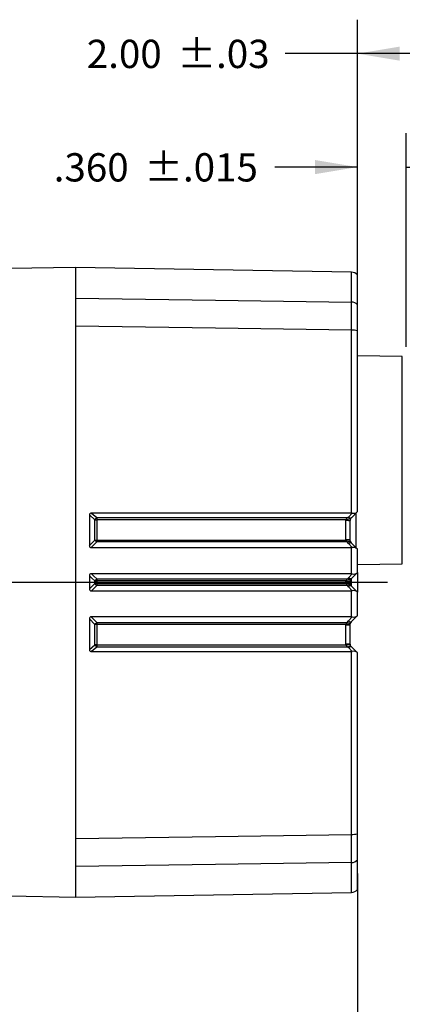
# Model space of a CAD drawing. Extents: x 0.3 to 16.7, y 0.2 to 10.8.
# Drawn here: x 8.3 to 9.7, y 4.1 to 7.7 of the extents above; entities that cross this region are included whole.
import ezdxf

# ---------------------------------------------------------------- set-up
doc = ezdxf.new("R2010")
doc.units = 0
doc.header["$MEASUREMENT"] = 0
doc.layers.get('0').update_dxf_attribs({"linetype": 'CONTINUOUS'})
doc.layers.add('OBJECT', color=7, linetype='CONTINUOUS')
doc.styles.add('SLDTEXTSTYLE1', font='TXT', dxfattribs={"width": 0.7})
doc.dimstyles.new('SLDDIMSTYLE0', dxfattribs={"dimtxt": 0.105523, "dimasz": 0.156, "dimexe": 0, "dimexo": 0.0625, "dimgap": 0.026381, "dimtad": 0, "dimtih": 1, "dimtoh": 1, "dimlfac": 2, "dimrnd": 1e-09, "dimzin": 4, "dimdsep": 46, "dimtxsty": 'SLDTEXTSTYLE1', "dimsah": 1, "dimcen": 0.09, "dimadec": 0, "dimazin": 0, "dimtol": 1, "dimtp": 0.03, "dimtm": 0.03, "dimtfac": 1, "dimtofl": 0, "dimtmove": 0, "dimatfit": 3, "dimfxl": 0, "dimtolj": 1, "dimarcsym": 0})
doc.dimstyles.new('SLDDIMSTYLE1', dxfattribs={"dimtxt": 0.105523, "dimasz": 0.156, "dimexe": 0, "dimexo": 0.0625, "dimgap": 0.026381, "dimtad": 0, "dimtih": 1, "dimtoh": 1, "dimdec": 3, "dimlfac": 2, "dimrnd": 1e-09, "dimzin": 4, "dimdsep": 46, "dimtxsty": 'SLDTEXTSTYLE1', "dimsah": 1, "dimcen": 0.09, "dimadec": 0, "dimazin": 0, "dimtol": 1, "dimtp": 0.015, "dimtm": 0.015, "dimtfac": 1, "dimtdec": 3, "dimtmove": 0, "dimatfit": 0, "dimfxl": 0, "dimtolj": 1, "dimarcsym": 0})
doc.dimstyles.new('SLDDIMSTYLE2', dxfattribs={"dimtxt": 0.105523, "dimasz": 0.156, "dimexe": 0, "dimexo": 0.0625, "dimgap": 0.026381, "dimtad": 0, "dimtih": 1, "dimtoh": 1, "dimdec": 3, "dimlfac": 2, "dimrnd": 1e-09, "dimzin": 12, "dimdsep": 46, "dimtxsty": 'SLDTEXTSTYLE1', "dimsah": 1, "dimcen": 0.09, "dimadec": 0, "dimazin": 0, "dimtfac": 1, "dimtdec": 3, "dimtofl": 0, "dimtmove": 0, "dimatfit": 3, "dimfxl": 0, "dimtolj": 1, "dimarcsym": 0})

# ---------------------------------------------------------------- blocks, each defined once
blk = doc.blocks.new('_D')
at = {"layer": 'OBJECT'}
for p, q in [((9.4986, 6.7146), (9.4986, 7.7142)), ((10.4986, 6.3122), (10.4986, 7.7142)), ((9.4986, 7.5892), (9.2322, 7.5892)), ((10.4986, 7.5892), (9.4986, 7.5892))]:
    blk.add_line(p, q, dxfattribs=at)
for points in [[(9.4986, 7.5892), (9.6546, 7.5632), (9.6546, 7.6152)], [(10.4986, 7.5892), (10.3426, 7.6152), (10.3426, 7.5632)]]:
    blk.add_solid(points, dxfattribs=at)
at = {"layer": 'OBJECT', "char_height": 0.10417, "attachment_point": 1, "style": 'SLDTEXTSTYLE1'}
for s, insert in [('2.00', (8.5016, 7.6403)), ('±.03', (8.8357, 7.6403))]:
    blk.add_mtext(s, dxfattribs=dict(at, insert=insert))
blk = doc.blocks.new('_D_1')
at = {"layer": 'OBJECT'}
for p, q in [((9.4986, 6.7146), (9.4986, 7.2964)), ((9.6786, 6.5088), (9.6786, 7.2964)), ((9.4986, 7.1714), (9.1938, 7.1714)), ((9.6786, 7.1714), (10.0286, 7.1714))]:
    blk.add_line(p, q, dxfattribs=at)
for points in [[(9.4986, 7.1714), (9.3426, 7.1974), (9.3426, 7.1454)], [(9.6786, 7.1714), (9.8346, 7.1454), (9.8346, 7.1974)]]:
    blk.add_solid(points, dxfattribs=at)
at = {"layer": 'OBJECT', "char_height": 0.10417, "attachment_point": 1, "style": 'SLDTEXTSTYLE1'}
for s, insert in [('.360', (8.3798, 7.2225)), ('±.015', (8.7138, 7.2225))]:
    blk.add_mtext(s, dxfattribs=dict(at, insert=insert))
blk = doc.blocks.new('_D_2')
at = {"layer": 'OBJECT'}
for p, q in [((5.9441, 4.9325), (5.9441, 3.5427)), ((9.4986, 4.5699), (9.4986, 3.5427)), ((5.9441, 3.6677), (7.3015, 3.6677)), ((9.4986, 3.6677), (8.1781, 3.6677))]:
    blk.add_line(p, q, dxfattribs=at)
for points in [[(5.9441, 3.6677), (6.1001, 3.6417), (6.1001, 3.6937)], [(9.4986, 3.6677), (9.3426, 3.6937), (9.3426, 3.6417)]]:
    blk.add_solid(points, dxfattribs=at)
at = {"layer": 'OBJECT', "char_height": 0.10417, "attachment_point": 1, "style": 'SLDTEXTSTYLE1'}
for s, insert in [('7.129', (7.364, 3.7188)), ('MAX', (7.8651, 3.7188))]:
    blk.add_mtext(s, dxfattribs=dict(at, insert=insert))

msp = doc.modelspace()

# ---------------------------------------------------------------- linework, layer by layer
at = {"color": 7, "linetype": 'Continuous', "lineweight": 25}
for p, q in [((8.45960551, 6.80207675), (8.2181055, 6.79724664)), ((9.47662905, 6.78425799), (8.45960551, 6.80201017)), ((8.45960551, 6.80201017), (8.45960551, 6.68905959)), ((8.45960551, 6.80016153), (8.45960551, 4.48400438)), ((9.47662905, 6.67444068), (9.47662905, 6.78425799)), ((9.49860548, 6.66456837), (9.49860548, 6.77410569)), ((8.45960551, 6.68905959), (8.45960551, 6.5860644)), ((9.49860548, 6.56860174), (9.49860548, 6.66456837)), ((8.45960551, 6.5860644), (8.45960551, 4.69842725)), ((9.47662905, 5.89724583), (9.47662905, 6.57096957)), ((9.49860548, 5.90224583), (9.49860548, 6.56860174)), ((9.66386728, 6.47375306), (9.49860548, 6.47663774)), ((9.66386728, 5.71073857), (9.66386728, 6.47375306)), ((8.51110553, 5.8901861), (8.51110553, 5.77676658)), ((8.53130745, 5.87267908), (8.51110553, 5.8901861)), ((9.47662905, 5.89724583), (8.51928488, 5.89724583)), ((8.51928488, 5.89724583), (8.53831129, 5.88069794)), ((9.46348875, 5.88070765), (9.46512172, 5.88247729)), ((9.46512172, 5.88247729), (9.4796436, 5.89699914)), ((9.47549885, 5.87913922), (9.47468237, 5.87825439)), ((9.4796436, 5.89699914), (9.47662905, 5.89724583)), ((9.4932129, 5.89556023), (9.4932129, 5.76722412)), ((9.49860548, 5.90224583), (9.49753688, 5.90117717)), ((9.45636729, 5.86939074), (9.45653478, 5.87256892)), ((9.45636729, 5.79905142), (9.45636729, 5.86939074)), ((9.47118925, 5.87011569), (9.4711055, 5.86853263)), ((9.4711055, 5.86853263), (9.4711055, 5.79845904)), ((8.53823107, 5.7907231), (8.51794693, 5.76974583)), ((8.51794693, 5.76974583), (9.47662905, 5.76974583)), ((9.45641173, 5.79741322), (9.45636729, 5.79905142)), ((9.46512142, 5.78451436), (9.46035188, 5.79073094)), ((9.47960562, 5.77003019), (9.46512142, 5.78451436)), ((9.4711055, 5.79845904), (9.4711278, 5.79764303)), ((9.47311423, 5.79096072), (9.47549885, 5.78785243)), ((9.47549885, 5.78785243), (9.49779193, 5.76555938)), ((9.47662905, 5.76974583), (9.47960562, 5.77003019)), ((9.47662905, 5.67349582), (9.47662905, 5.76974583)), ((9.49779193, 5.76555938), (9.49860548, 5.76474583)), ((9.49860548, 5.67849583), (9.49860548, 5.76474583)), ((9.49860548, 5.70785391), (9.66386728, 5.71073857)), ((8.51110553, 5.66645784), (8.51110553, 5.61803381)), ((9.47662905, 5.67349582), (8.51847163, 5.67349582)), ((9.46163241, 5.65453767), (9.46512128, 5.65872729)), ((9.46512128, 5.65872729), (9.47962278, 5.67322871)), ((9.49768926, 5.67757955), (9.47549885, 5.65538922)), ((9.49860548, 5.67849583), (9.49768926, 5.67757955)), ((9.49860548, 5.67849583), (9.49860548, 5.60599582)), ((5.80791512, 5.64224583), (9.60929259, 5.64224583)), ((8.53112192, 5.64725199), (8.53813229, 5.64724944)), ((8.53813229, 5.63724221), (8.53112192, 5.63723966)), ((9.45646746, 5.64725023), (8.53813229, 5.64724944)), ((8.53813229, 5.63724221), (9.45646746, 5.63724142)), ((8.53816507, 5.65453681), (9.46163241, 5.65453767)), ((9.46163241, 5.62995398), (8.53816507, 5.62995484)), ((9.45636729, 5.64479224), (9.45646746, 5.64725023)), ((9.45636729, 5.63969941), (9.45636729, 5.64479224)), ((9.45646746, 5.63724142), (9.45636729, 5.63969941)), ((9.46512128, 5.62576436), (9.46163241, 5.62995398)), ((9.47962278, 5.61126294), (9.46512128, 5.62576436)), ((9.47115551, 5.64600697), (9.4711055, 5.64478262)), ((9.4711055, 5.64478262), (9.4711055, 5.63970903)), ((9.4711055, 5.63970903), (9.47115551, 5.63848468)), ((9.47549885, 5.65538922), (9.47375442, 5.65329442)), ((9.47375442, 5.63119723), (9.47549885, 5.62910243)), ((9.47549885, 5.65538922), (9.47549885, 5.62910243)), ((9.47549885, 5.62910243), (9.49768926, 5.6069121)), ((8.51847163, 5.61099583), (9.47662905, 5.61099583)), ((9.47662905, 5.61099583), (9.47962278, 5.61126294)), ((9.47662905, 5.51474582), (9.47662905, 5.61099583)), ((9.49860548, 5.51974582), (9.49860548, 5.60599582)), ((9.47662905, 5.51474582), (8.51794693, 5.51474582)), ((9.46512142, 5.49997729), (9.47960562, 5.51446146)), ((9.49779193, 5.51893227), (9.47549885, 5.49663922)), ((9.49860548, 5.51974582), (9.49779193, 5.51893227)), ((8.51110553, 5.50772507), (8.51110553, 5.39430555)), ((8.53120559, 5.48700511), (8.51110553, 5.50772507)), ((9.45636729, 5.48544023), (9.45641173, 5.48707843)), ((9.45636729, 5.41510091), (9.45636729, 5.48544023)), ((9.46035188, 5.49376071), (9.46512142, 5.49997729)), ((9.4711278, 5.48684862), (9.4711055, 5.48603261)), ((9.4711055, 5.48603261), (9.4711055, 5.41595902)), ((9.47549885, 5.49663922), (9.4728209, 5.49283737)), ((9.47549885, 5.49663922), (9.47311423, 5.49353093)), ((8.51110553, 5.39430555), (8.53130745, 5.41181257)), ((8.53831129, 5.40379371), (8.51928488, 5.38724582)), ((8.53827895, 5.41192885), (9.45653478, 5.41192273)), ((9.45653478, 5.41192273), (9.45636729, 5.41510091)), ((9.46512172, 5.40201436), (9.46348875, 5.403784)), ((9.4711055, 5.41595902), (9.47118925, 5.41437596)), ((9.47468237, 5.40623726), (9.47549885, 5.40535243)), ((8.51928488, 5.38724582), (9.47662905, 5.38724582)), ((9.4796436, 5.38749251), (9.46512172, 5.40201436)), ((9.47662905, 5.38724582), (9.4796436, 5.38749251)), ((9.47662905, 4.71352208), (9.47662905, 5.38724582)), ((9.49753688, 5.38331448), (9.49860548, 5.38224583)), ((9.49860548, 4.71588991), (9.49860548, 5.38224583)), ((9.49860548, 4.61992328), (9.49860548, 4.71588991)), ((8.45960551, 4.69842725), (8.45960551, 4.59543206)), ((9.47662905, 4.50023366), (9.47662905, 4.61005097)), ((9.49860548, 4.51038596), (9.49860548, 4.61992328)), ((8.45960551, 4.59543206), (8.45960551, 4.48248148)), ((8.45960551, 4.48248148), (9.47662905, 4.50023366)), ((8.2181055, 4.48724501), (8.45960551, 4.4824149))]:
    msp.add_line(p, q, dxfattribs=at)
at = {"color": 7, "linetype": 'Continuous', "lineweight": 25, "flags": 128}
for points in [[(8.45960551, 6.68905959), (8.97524766, 6.6816508), (9.47662905, 6.67444068)], [(9.47662905, 6.57096957), (8.97524766, 6.57841487), (8.45960551, 6.5860644)], [(8.53831129, 5.88069794), (8.76085793, 5.88070026), (9.11896276, 5.88070402), (9.11928014, 5.88070402), (9.34993442, 5.88070644), (9.46348875, 5.88070765)], [(9.46348875, 5.88070765), (9.46533761, 5.87959472), (9.46713675, 5.87868245), (9.4688429, 5.87799268), (9.47041559, 5.87754189), (9.47181683, 5.87734092), (9.47301317, 5.87739453), (9.47397603, 5.87770148), (9.47468237, 5.87825439)], [(9.46512172, 5.88247729), (9.46681379, 5.88126612), (9.46846216, 5.88024839), (9.47002883, 5.87944736), (9.47147847, 5.87888129), (9.47277778, 5.87856308), (9.47389727, 5.87850003), (9.47481129, 5.87869354), (9.47549885, 5.87913922)], [(9.49753688, 5.90117717), (9.47770308, 5.88134341), (9.47549885, 5.87913922)], [(8.53120559, 5.79748654), (8.53125194, 5.8354693), (8.53130745, 5.87267908)], [(8.53827895, 5.8725628), (8.53823503, 5.83537153), (8.53819843, 5.7974078)], [(9.45653478, 5.87256892), (9.44111017, 5.87256881), (9.32112839, 5.872568), (8.84120174, 5.87256481), (8.65793909, 5.8725636), (8.53827895, 5.8725628)], [(8.51110553, 5.77676658), (8.51594496, 5.7817386), (8.53120559, 5.79748654)], [(8.53819843, 5.7974078), (8.56819384, 5.79740798), (8.68817554, 5.79740869), (9.16810227, 5.79741152), (9.45641173, 5.79741322)], [(9.46035188, 5.79073094), (9.24232047, 5.79072908), (8.88688626, 5.79072605), (8.77171246, 5.79072507), (8.53823107, 5.7907231)], [(9.46035188, 5.79073094), (9.46253352, 5.79158635), (9.46465048, 5.7922236), (9.46664586, 5.79262556), (9.46846597, 5.79278145), (9.47006213, 5.79268707), (9.47139121, 5.79234497), (9.47241786, 5.79176431), (9.47311423, 5.79096072)], [(9.46512142, 5.78451436), (9.4668135, 5.78572557), (9.46846187, 5.78674332), (9.47002869, 5.78754437), (9.47147832, 5.78811045), (9.47277778, 5.78842864), (9.47389712, 5.78849167), (9.47481114, 5.78829813), (9.47549885, 5.78785243)], [(8.53112192, 5.64725199), (8.52053535, 5.65743075), (8.51110553, 5.66645784)], [(8.51847163, 5.67349582), (8.52757835, 5.66474889), (8.53816507, 5.65453681)], [(9.47549885, 5.65538922), (9.47481114, 5.6549435), (9.47389712, 5.65474996), (9.47277763, 5.654813), (9.47147832, 5.65513119), (9.47002854, 5.65569726), (9.46846172, 5.65649832), (9.4668135, 5.65751606), (9.46512128, 5.65872729)], [(9.47962278, 5.67322871), (9.47800433, 5.67343962), (9.47662905, 5.67349582)], [(8.51110553, 5.61803381), (8.52053535, 5.6270609), (8.53112192, 5.63723966)], [(8.53816507, 5.62995484), (8.52757835, 5.61974276), (8.51847163, 5.61099583)], [(8.53112192, 5.63723966), (8.53112185, 5.64224583), (8.53112192, 5.64725199)], [(8.53813229, 5.64724944), (8.53813221, 5.64224583), (8.53813229, 5.63724221)], [(9.47375442, 5.65329442), (9.47304456, 5.65260158), (9.4720377, 5.65214356), (9.47075967, 5.65193204), (9.46924286, 5.65197243), (9.467526, 5.65226369), (9.46565309, 5.65279838), (9.46367164, 5.65356288), (9.46163241, 5.65453767)], [(9.47375442, 5.63119723), (9.47304456, 5.63189007), (9.4720377, 5.63234809), (9.47075967, 5.63255961), (9.46924286, 5.63251922), (9.467526, 5.63222796), (9.46565309, 5.63169327), (9.46367164, 5.63092877), (9.46163241, 5.62995398)], [(9.47549885, 5.62910243), (9.47481114, 5.62954815), (9.47389712, 5.62974169), (9.47277763, 5.62967865), (9.47147832, 5.62936047), (9.47002854, 5.62879439), (9.46846172, 5.62799333), (9.4668135, 5.62697559), (9.46512128, 5.62576436)], [(9.49768926, 5.6069121), (9.49844371, 5.60615766), (9.49860548, 5.60599582)], [(8.51794693, 5.51474582), (8.518475, 5.51420207), (8.53823107, 5.49376855)], [(9.47960562, 5.51446146), (9.47796165, 5.514689), (9.47662905, 5.51474582)], [(8.53130745, 5.41181257), (8.53125194, 5.44901782), (8.53120559, 5.48700511)], [(9.45641173, 5.48707843), (9.43594257, 5.48707854), (9.31596095, 5.48707925), (8.83603415, 5.48708209), (8.65652993, 5.48708316), (8.53819843, 5.48708385)], [(8.53819843, 5.48708385), (8.53823503, 5.44911559), (8.53827895, 5.41192885)], [(8.53823107, 5.49376855), (8.76175186, 5.49376666), (9.11718606, 5.49376364), (9.34746209, 5.49376168), (9.46035188, 5.49376071)], [(9.46035188, 5.49376071), (9.46253352, 5.4929053), (9.46465048, 5.49226805), (9.46664586, 5.49186609), (9.46846597, 5.4917102), (9.47006213, 5.49180458), (9.47139121, 5.49214668), (9.47241786, 5.49272734), (9.47311423, 5.49353093)], [(9.46512142, 5.49997729), (9.4668135, 5.49876608), (9.46846187, 5.49774833), (9.47002869, 5.49694728), (9.47147832, 5.4963812), (9.47277778, 5.49606301), (9.47389712, 5.49599998), (9.47481114, 5.49619352), (9.47549885, 5.49663922)], [(9.47133899, 5.48840916), (9.47112178, 5.48673129), (9.4711055, 5.48603261)], [(9.46348875, 5.403784), (9.24641315, 5.40378629), (8.88830833, 5.40379005), (8.77329864, 5.40379126), (8.53831129, 5.40379371)], [(9.46348875, 5.403784), (9.46533761, 5.40489693), (9.46713675, 5.4058092), (9.4688429, 5.40649897), (9.47041559, 5.40694976), (9.47181683, 5.40715073), (9.47301317, 5.40709712), (9.47397603, 5.40679017), (9.47468237, 5.40623726)], [(9.46512172, 5.40201436), (9.46681379, 5.40322553), (9.46846216, 5.40424326), (9.47002883, 5.40504429), (9.47147847, 5.40561036), (9.47277778, 5.40592857), (9.47389727, 5.40599162), (9.47481129, 5.40579811), (9.47549885, 5.40535243)], [(9.47549885, 5.40535243), (9.49533265, 5.38551867), (9.49753688, 5.38331448)], [(8.45960551, 4.69842725), (8.97524766, 4.70607678), (9.47662905, 4.71352208)], [(9.47662905, 4.61005097), (8.97524766, 4.60284085), (8.45960551, 4.59543206)]]:
    msp.add_lwpolyline(points, dxfattribs=at)
at = {"color": 7, "linetype": 'Continuous', "lineweight": 25}
for centre, radius, start, end in [((9.47610552, 6.75426254), 0.03, 41.40962211, 89), ((-6.01042991, 6.62270513), 15.48714537, 359.808600331, 0.191399669), ((9.47620003, 6.64408901), 0.03035471, 42.42840725, 89.19018239), ((9.4777474, 6.47818102), 0.09279529, 77.01033927, 90.69053019), ((8.5182065, 5.8902271), 0.0071011, 81.26519628, 180.33081851), ((8.56546463, 5.84991355), 0.04104853, 131.41386847, 146.31679991), ((9.31722654, 5.87353388), 0.7789482, 179.47303815, 180.07142833), ((9.46968644, 5.86837196), 0.0138051, 116.67583546, 162.30105865), ((9.48610647, 5.86853221), 0.01500103, 139.60142746, 173.94065635), ((9.48437282, 5.91715016), 0.02069852, 256.79236113, 309.49347597), ((8.53862981, 6.10262866), 0.23006613, 268.17612869, 269.91262225), ((9.45999702, 5.80473782), 0.06475473, 80.12222212, 93.21331912), ((9.45356253, 5.80981788), 0.06282139, 73.70489873, 87.28817205), ((8.51745303, 5.77610824), 0.00638155, 174.07867893, 274.4388583), ((8.56111407, 5.82152321), 0.03837028, 218.78794066, 233.38941946), ((8.53854404, 6.13865158), 0.34124396, 268.76775966, 269.94197118), ((9.29176077, 5.79774406), 0.75356241, 180.02556759, 180.5338343), ((9.46000369, 5.70588679), 0.09323557, 83.161411, 92.2352363), ((9.46527044, 5.70142907), 0.09639209, 86.51622225, 95.27309043), ((9.46634397, 5.79876691), 0.01002407, 187.76112227, 233.28963163), ((9.48610214, 5.798458), 0.0149965, 183.1152163, 209.9957256), ((9.48422436, 5.74959383), 0.0209518, 49.64201917, 102.7352241), ((8.51773478, 5.66689328), 0.00664354, 83.63208013, 183.7580581), ((9.48431335, 5.6934367), 0.02074522, 256.93220789, 310.14848648), ((8.56273013, 5.62373952), 0.03939435, 128.57716752, 143.35546341), ((8.56273013, 5.66075213), 0.03939435, 216.64453659, 231.42283248), ((9.30220166, 5.6474563), 0.7640694, 179.469042, 180.01551206), ((9.30220166, 5.63703535), 0.7640694, 179.98448794, 180.530958), ((9.46000965, -0.06454245), 5.70933585, 89.88864805, 90.03655282), ((9.46000965, 11.3490341), 5.70933585, 269.96344718, 270.11135195), ((9.46776552, 5.64471681), 0.01157862, 121.98468417, 167.36136725), ((9.34855689, 4.28498858), 1.36652899, 84.85276863, 85.47081415), ((9.34855689, 6.99950307), 1.36652899, 274.52918585, 275.14723137), ((9.46815214, 5.64004886), 0.01201721, 193.51014182, 237.14380676), ((9.48610784, 5.64478171), 0.01500244, 145.42936542, 175.31537712), ((9.48610707, 5.63970967), 0.01500166, 184.68382597, 214.57143148), ((8.51771831, 5.61758114), 0.00662826, 176.0839643, 276.52589747), ((9.48424908, 5.59078809), 0.020991, 50.18708303, 102.7322226), ((8.51744471, 5.50839152), 0.00637412, 85.4809396, 186.00152317), ((9.48427307, 5.53469968), 0.02076947, 257.01320713, 310.6095496), ((8.56111407, 5.46296844), 0.03837028, 126.61058054, 141.21205934), ((8.53854404, 5.14584007), 0.34124396, 90.05802882, 91.23224034), ((9.29176077, 5.48674759), 0.75356241, 179.4661657, 179.97443241), ((9.46000369, 5.57860486), 0.09323557, 267.7647637, 276.838589), ((9.46667515, 5.48552947), 0.01037965, 127.53157948, 171.41766662), ((9.46527044, 5.58306258), 0.09639209, 264.72690957, 273.48377775), ((9.48610022, 5.48603422), 0.01499456, 150.00249987, 176.88655823), ((8.53862981, 5.18186299), 0.23006613, 90.08737775, 91.82387131), ((8.56546463, 5.4345781), 0.04104853, 213.68320009, 228.58613153), ((9.31722654, 5.41095777), 0.7789482, 179.92857167, 180.52696185), ((9.45999702, 5.47975383), 0.06475473, 266.78668088, 279.87777788), ((9.45356253, 5.47467377), 0.06282139, 272.71182795, 286.29510127), ((9.46853228, 5.41513355), 0.01241972, 194.98260023, 246.04050566), ((9.48610484, 5.41595874), 0.01499933, 186.05734163, 220.40057456), ((8.51818295, 5.39423726), 0.00707775, 179.44714619, 278.95683902), ((9.48428756, 5.36697638), 0.02103516, 50.9598251, 102.75433781), ((9.4777474, 4.80631063), 0.09279529, 269.30946981, 282.98966073), ((-2.20824461, 4.66178652), 11.68498819, 359.746320781, 0.253679219), ((9.47620003, 4.64040264), 0.03035471, 270.80981761, 317.57159275), ((9.47610552, 4.53022911), 0.03, 271, 318.59037789)]:
    msp.add_arc(centre, radius, start, end, dxfattribs=at)

# ---------------------------------------------------------------- dimensions: what is measured, and where the dimension line sits
at = {"layer": 'OBJECT'}
for base, p2, dimstyle, picture, middle in [((10.49860552, 7.58918801), (10.49860552, 6.26217226), 'SLDDIMSTYLE0', '_D', (8.8356773, 7.58918801)), ((9.67860552, 7.17141665), (9.67860552, 6.45875537), 'SLDDIMSTYLE1', '_D_1', (8.75554898, 7.17141665))]:
    dim = msp.add_linear_dim(base=base, p1=(9.49860552, 6.66456836), p2=p2, dimstyle=dimstyle, dxfattribs=at)
    dim.commit()
    dim.dimension.update_dxf_attribs({"geometry": picture, "text_midpoint": middle, "dimtype": 160})
dim = msp.add_linear_dim(base=(9.49860552, 3.6677459), p1=(5.94410552, 4.98251191), p2=(9.49860552, 4.61992329), text='<> MAX ', dimstyle='SLDDIMSTYLE2', dxfattribs=at)
dim.commit()
dim.dimension.update_dxf_attribs({"geometry": '_D_2', "text_midpoint": (7.73980579, 3.6677459), "dimtype": 160})

doc.saveas('drawing.dxf')
